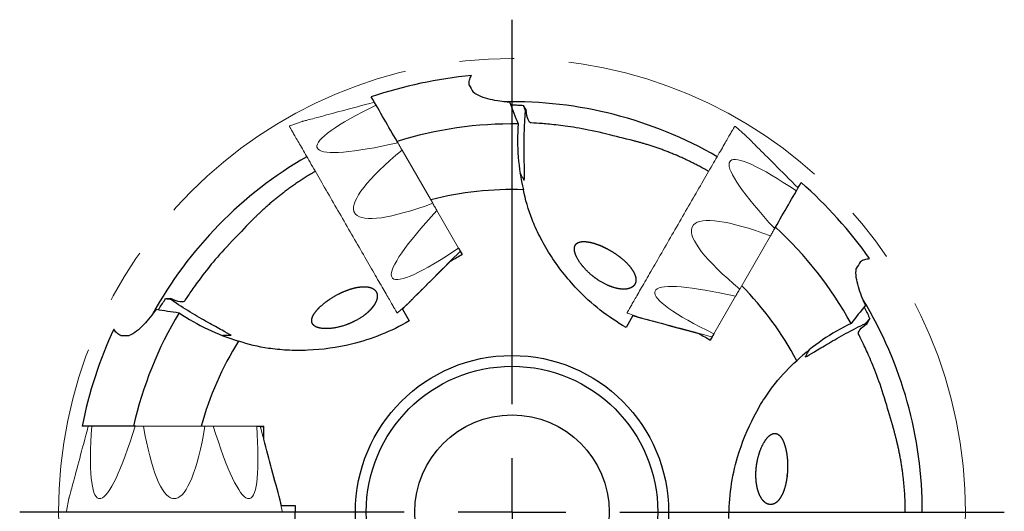
# Model space of a CAD drawing. Units: millimetres. Extents: x 15 to 204, y 6 to 291.
# Drawn here: x 135 to 180, y 207 to 230 of the extents above; entities that cross this region are included whole.
import ezdxf

# ---------------------------------------------------------------- set-up
doc = ezdxf.new("R2010")
doc.units = ezdxf.units.MM
doc.linetypes.add('CENTERX2', pattern=[20.32, 12.7, -2.54, 2.54, -2.54])
doc.layers.add('DÜNNE_LINIE', color=153, linetype='Continuous')

# ---------------------------------------------------------------- blocks, each defined once
blk = doc.blocks.new('SW_CENTERMARKSYMBOL_0')
at = {"layer": 'DÜNNE_LINIE', "color": 0}
for p, q in [((0, 5), (0, 22.796)), ((0, 0), (0, 2.5)), ((-5, 0), (-22.796, 0)), ((0, 0), (-2.5, 0)), ((0, 0), (0, -2.5)), ((0, 0), (2.5, 0)), ((5, 0), (22.796, 0)), ((0, -5), (0, -22.796))]:
    blk.add_line(p, q, dxfattribs=at)

msp = doc.modelspace()

# ---------------------------------------------------------------- linework, layer by layer
at = {"color": 7, "linetype": 'Continuous', "lineweight": 0}
for p, q in [((147.6528, 224.9654), (147.0851, 224.77)), ((168.1712, 224.3403), (167.7181, 224.7342)), ((148.3404, 223.7742), (148.3942, 223.681)), ((153.7004, 221.1805), (152.2772, 223.6454)), ((167.4834, 223.1492), (167.4296, 223.056)), ((150.0539, 220.8064), (150.13, 220.6746)), ((154.8997, 219.1033), (153.8934, 220.8462)), ((165.7699, 220.1814), (165.6939, 220.0496)), ((167.9172, 217.2105), (169.3403, 219.6754)), ((151.7896, 217.8), (151.8434, 217.7068)), ((164.0342, 217.175), (163.9804, 217.0818)), ((166.7179, 215.1333), (167.7242, 216.8762)), ((152.0781, 216.1217), (152.5313, 216.5156)), ((162.725, 216.086), (163.2927, 215.8905)), ((139.9371, 210.8534), (140.3076, 210.8534)), ((143.1538, 210.8534), (140.3076, 210.8534)), ((143.1538, 210.8534), (143.5398, 210.8534)), ((145.5524, 210.8534), (143.5398, 210.8534)), ((145.5524, 210.8534), (145.7123, 210.8534)), ((136.8522, 207.5085), (136.7376, 206.9191)), ((138.2277, 207.5084), (138.3353, 207.5084)), ((141.6546, 207.5084), (141.8068, 207.5084)), ((145.1261, 207.5084), (145.2337, 207.5084)), ((146.7238, 206.9191), (146.6092, 207.5085))]:
    msp.add_line(p, q, dxfattribs=at)
at = {"color": 7, "linetype": 'Continuous', "lineweight": 30}
for p, q in [((152.092, 223.9663), (152.046, 224.0459)), ((169.5256, 219.9963), (169.5715, 220.0759)), ((154.9755, 218.9607), (155.0599, 218.8145)), ((152.293, 216.2782), (152.4723, 216.4565)), ((152.293, 216.2782), (152.6087, 215.7313)), ((162.9679, 215.9782), (162.6522, 215.4313)), ((162.9679, 215.9782), (163.212, 215.912)), ((173.8241, 215.6205), (173.7571, 215.6205)), ((166.6323, 214.9963), (166.5479, 214.8501)), ((139.9371, 210.8534), (139.8452, 210.8534)), ((145.7138, 210.8477), (145.8827, 210.8477)), ((146.6957, 207.1834), (146.631, 207.4279)), ((146.6724, 207.1834), (146.6957, 207.1834)), ((146.6957, 207.1834), (147.3272, 207.1834))]:
    msp.add_line(p, q, dxfattribs=at)
at = {"color": 7, "linetype": 'Continuous', "lineweight": 0, "flags": 128}
for points in [[(147.653, 224.9649), (147.6679, 224.9689), (147.6905, 224.9749), (147.7206, 224.983), (147.7584, 224.9931), (147.8038, 225.0053), (147.8566, 225.0194), (147.917, 225.0356), (147.9848, 225.0538), (148.0601, 225.074), (148.1426, 225.0961), (148.2325, 225.1202), (148.3296, 225.1462), (148.4339, 225.1741), (148.5452, 225.2039), (148.6635, 225.2357), (148.7887, 225.2692), (148.9208, 225.3046), (149.0596, 225.3418), (149.205, 225.3807), (149.3569, 225.4215), (149.5153, 225.4639), (149.6799, 225.508), (149.8507, 225.5538), (150.0276, 225.6011), (150.2103, 225.6501), (150.3989, 225.7007), (150.5931, 225.7527), (150.7929, 225.8062), (150.998, 225.8612)], [(151.3056, 217.3884), (151.255, 217.476), (151.203, 217.5661), (151.1497, 217.6584), (151.0951, 217.753), (151.0393, 217.8497), (150.9822, 217.9485), (150.924, 218.0493), (150.8647, 218.1521), (150.8043, 218.2567), (150.7429, 218.363), (150.6805, 218.471), (150.6173, 218.5806), (150.5531, 218.6917), (150.4882, 218.8042), (150.4225, 218.918), (150.3561, 219.033), (150.289, 219.1491), (150.2214, 219.2663), (150.1532, 219.3844), (150.0845, 219.5034), (150.0154, 219.6231), (149.9459, 219.7435), (149.8761, 219.8644), (149.806, 219.9857), (149.7357, 220.1075), (149.6653, 220.2295), (149.5948, 220.3516), (149.5242, 220.4738), (149.4537, 220.596), (149.3832, 220.718), (149.3129, 220.8398), (149.2428, 220.9613), (149.1729, 221.0823), (149.1033, 221.2028), (149.0341, 221.3227), (148.9653, 221.4419), (148.897, 221.5602), (148.8292, 221.6776), (148.762, 221.794), (148.6954, 221.9094), (148.6295, 222.0235), (148.5644, 222.1363), (148.5, 222.2477), (148.4366, 222.3577), (148.374, 222.4661), (148.3123, 222.5729), (148.2517, 222.6779), (148.1921, 222.7811), (148.1336, 222.8824), (148.0763, 222.9818), (148.0201, 223.079), (147.9652, 223.1741), (147.9115, 223.267), (147.8592, 223.3576), (147.8083, 223.4459), (147.7588, 223.5317), (147.7107, 223.615), (147.6641, 223.6957), (147.619, 223.7737), (147.5755, 223.8491), (147.5336, 223.9217), (147.4933, 223.9915), (147.4547, 224.0584), (147.4177, 224.1224), (147.3825, 224.1833), (147.3491, 224.2413), (147.3174, 224.2961), (147.2875, 224.3479), (147.2595, 224.3964), (147.2333, 224.4418), (147.209, 224.4839), (147.1866, 224.5228), (147.166, 224.5583), (147.1475, 224.5905), (147.1308, 224.6193), (147.1161, 224.6447), (147.1034, 224.6668), (147.0927, 224.6854), (147.0839, 224.7005), (147.0772, 224.7122), (147.0724, 224.7205), (147.0696, 224.7253), (147.0689, 224.7266)], [(162.7088, 216.1294), (162.709, 216.1296), (162.7107, 216.1327), (162.7145, 216.1392), (162.7203, 216.1491), (162.728, 216.1626), (162.7378, 216.1795), (162.7495, 216.1998), (162.7632, 216.2235), (162.7789, 216.2507), (162.7965, 216.2812), (162.816, 216.315), (162.8375, 216.3522), (162.8609, 216.3927), (162.8861, 216.4364), (162.9132, 216.4834), (162.9422, 216.5336), (162.973, 216.5869), (163.0055, 216.6433), (163.0399, 216.7027), (163.0759, 216.7652), (163.1137, 216.8306), (163.1532, 216.899), (163.1943, 216.9702), (163.237, 217.0442), (163.2813, 217.1209), (163.3271, 217.2003), (163.3745, 217.2823), (163.4233, 217.3669), (163.4736, 217.4539), (163.5252, 217.5433), (163.5782, 217.6351), (163.6324, 217.7291), (163.688, 217.8253), (163.7447, 217.9236), (163.8027, 218.0239), (163.8617, 218.1262), (163.9218, 218.2303), (163.983, 218.3363), (164.0451, 218.4439), (164.1082, 218.5531), (164.1721, 218.6638), (164.2368, 218.7759), (164.3023, 218.8894), (164.3686, 219.0041), (164.4355, 219.12), (164.503, 219.2369), (164.571, 219.3548), (164.6396, 219.4736), (164.7086, 219.5931), (164.778, 219.7133), (164.8478, 219.8341), (164.9178, 219.9554), (164.988, 220.077), (165.0584, 220.1989), (165.1289, 220.3211), (165.1995, 220.4433), (165.27, 220.5654), (165.3405, 220.6875), (165.4108, 220.8094), (165.481, 220.931), (165.551, 221.0521), (165.6206, 221.1728), (165.6899, 221.2928), (165.7589, 221.4122), (165.8273, 221.5307), (165.8952, 221.6484), (165.9626, 221.765), (166.0293, 221.8806), (166.0954, 221.9951), (166.1607, 222.1082), (166.2253, 222.22), (166.289, 222.3303), (166.3518, 222.4392), (166.4137, 222.5463), (166.4746, 222.6518), (166.5344, 222.7555), (166.5932, 222.8573), (166.6508, 222.9571), (166.7073, 223.0549), (166.7625, 223.1506), (166.8165, 223.244), (166.8691, 223.3352), (166.9204, 223.424), (166.9703, 223.5105), (167.0188, 223.5944), (167.0657, 223.6757), (167.1112, 223.7545), (167.1551, 223.8305), (167.1974, 223.9038), (167.2381, 223.9743), (167.2772, 224.0419), (167.3145, 224.1067), (167.3502, 224.1684), (167.3841, 224.2271), (167.4162, 224.2827), (167.4465, 224.3352), (167.475, 224.3846), (167.5017, 224.4308), (167.5264, 224.4737), (167.5493, 224.5134), (167.5703, 224.5497), (167.5894, 224.5827), (167.6065, 224.6124), (167.6217, 224.6387), (167.6349, 224.6616), (167.6461, 224.681), (167.6554, 224.6971), (167.6627, 224.7096), (167.6679, 224.7187), (167.6712, 224.7244), (167.6724, 224.7266), (167.6724, 224.7266)], [(168.1709, 224.3399), (168.1818, 224.329), (168.1983, 224.3124), (168.2204, 224.2904), (168.248, 224.2627), (168.2812, 224.2295), (168.3199, 224.1908), (168.3641, 224.1466), (168.4138, 224.097), (168.4689, 224.0419), (168.5293, 223.9814), (168.5951, 223.9156), (168.6662, 223.8446), (168.7425, 223.7682), (168.824, 223.6867), (168.9106, 223.6001), (169.0023, 223.5084), (169.099, 223.4118), (169.2006, 223.3102), (169.307, 223.2037), (169.4182, 223.0925), (169.5341, 222.9766), (169.6547, 222.8561), (169.7797, 222.731), (169.9092, 222.6016), (170.043, 222.4678), (170.181, 222.3297), (170.3232, 222.1875), (170.4694, 222.0413), (170.6196, 221.8912)], [(152.092, 223.9663), (152.1079, 223.9387), (152.1317, 223.8975), (152.1557, 223.856), (152.1797, 223.8143), (152.2039, 223.7724), (152.2283, 223.7303), (152.2527, 223.6879), (152.2772, 223.6454)], [(153.7004, 221.1805), (153.7249, 221.138), (153.7493, 221.0957), (153.7737, 221.0536), (153.7979, 221.0117), (153.8219, 220.97), (153.8459, 220.9285), (153.8697, 220.8872), (153.8934, 220.8462)], [(169.5256, 219.9963), (169.5097, 219.9687), (169.4858, 219.9275), (169.4619, 219.886), (169.4378, 219.8443), (169.4136, 219.8024), (169.3893, 219.7603), (169.3649, 219.7179), (169.3403, 219.6754)], [(154.9796, 218.9648), (154.8295, 218.8146), (154.6832, 218.6684), (154.5411, 218.5262), (154.403, 218.3882), (154.2692, 218.2544), (154.1397, 218.1249), (154.0147, 217.9999), (153.8942, 217.8794), (153.7783, 217.7634), (153.6671, 217.6522), (153.5606, 217.5458), (153.459, 217.4442), (153.3623, 217.3475), (153.2707, 217.2558), (153.184, 217.1692), (153.1025, 217.0877), (153.0262, 217.0114), (152.9551, 216.9403), (152.8894, 216.8745), (152.8289, 216.8141), (152.7738, 216.759), (152.7242, 216.7094), (152.68, 216.6652), (152.6413, 216.6265), (152.6081, 216.5933), (152.5804, 216.5656), (152.5583, 216.5435), (152.5418, 216.527), (152.5309, 216.5161)], [(154.8997, 219.1033), (154.9107, 219.0842), (154.9214, 219.0656), (154.9319, 219.0475), (154.942, 219.0299), (154.9519, 219.0128), (154.9614, 218.9963), (154.9707, 218.9803), (154.9796, 218.9648)], [(152.0325, 216.1294), (152.0321, 216.13), (152.0298, 216.134), (152.0256, 216.1413), (152.0193, 216.1522), (152.0111, 216.1665), (152.0008, 216.1842), (151.9886, 216.2054), (151.9744, 216.23), (151.9582, 216.258), (151.9401, 216.2893), (151.9201, 216.324), (151.8982, 216.362), (151.8743, 216.4033), (151.8486, 216.4479), (151.821, 216.4956), (151.7916, 216.5466), (151.7604, 216.6007), (151.7274, 216.6578), (151.6926, 216.7181), (151.6561, 216.7813), (151.6179, 216.8475), (151.578, 216.9165), (151.5365, 216.9884), (151.4934, 217.0631), (151.4487, 217.1405), (151.4025, 217.2206), (151.3548, 217.3032), (151.3056, 217.3884)], [(167.9172, 217.2105), (167.8927, 217.168), (167.8682, 217.1257), (167.8439, 217.0836), (167.8197, 217.0417), (167.7956, 217), (167.7717, 216.9585), (167.7479, 216.9172), (167.7242, 216.8762)], [(166.6379, 214.9948), (166.4328, 215.0497), (166.2331, 215.1033), (166.0389, 215.1553), (165.8503, 215.2058), (165.6675, 215.2548), (165.4907, 215.3022), (165.3198, 215.348), (165.1552, 215.3921), (164.9969, 215.4345), (164.845, 215.4752), (164.6995, 215.5142), (164.5608, 215.5514), (164.4287, 215.5868), (164.3035, 215.6203), (164.1851, 215.652), (164.0738, 215.6818), (163.9696, 215.7098), (163.8725, 215.7358), (163.7826, 215.7599), (163.7, 215.782), (163.6248, 215.8022), (163.557, 215.8203), (163.4966, 215.8365), (163.4437, 215.8507), (163.3984, 215.8628), (163.3606, 215.8729), (163.3304, 215.881), (163.3079, 215.8871), (163.2929, 215.8911)], [(166.7179, 215.1333), (166.7069, 215.1142), (166.6961, 215.0956), (166.6857, 215.0775), (166.6755, 215.0599), (166.6657, 215.0428), (166.6561, 215.0263), (166.6469, 215.0103), (166.6379, 214.9948)], [(136.8528, 207.5084), (136.8568, 207.5233), (136.8628, 207.5459), (136.8709, 207.576), (136.881, 207.6138), (136.8932, 207.6592), (136.9073, 207.712), (136.9235, 207.7724), (136.9417, 207.8402), (136.9619, 207.9155), (136.984, 207.998), (137.0081, 208.0879), (137.0341, 208.185), (137.062, 208.2893), (137.0918, 208.4006), (137.1235, 208.5189), (137.1571, 208.6441), (137.1925, 208.7762), (137.2297, 208.915), (137.2686, 209.0604), (137.3093, 209.2123), (137.3518, 209.3706), (137.3959, 209.5353), (137.4417, 209.7061), (137.489, 209.8829), (137.538, 210.0657), (137.5885, 210.2543), (137.6406, 210.4485), (137.6941, 210.6483), (137.7491, 210.8534)], [(145.7123, 210.8534), (145.7673, 210.6483), (145.8208, 210.4485), (145.8728, 210.2543), (145.9234, 210.0657), (145.9724, 209.8829), (146.0197, 209.7061), (146.0655, 209.5353), (146.1096, 209.3706), (146.152, 209.2123), (146.1928, 209.0604), (146.2317, 208.915), (146.2689, 208.7762), (146.3043, 208.6441), (146.3378, 208.5189), (146.3696, 208.4006), (146.3994, 208.2893), (146.4273, 208.185), (146.4533, 208.0879), (146.4774, 207.998), (146.4995, 207.9155), (146.5197, 207.8402), (146.5379, 207.7724), (146.554, 207.712), (146.5682, 207.6592), (146.5804, 207.6138), (146.5905, 207.576), (146.5986, 207.5459), (146.6046, 207.5233), (146.6086, 207.5084)]]:
    msp.add_lwpolyline(points, dxfattribs=at)
at = {"color": 7, "linetype": 'Continuous', "lineweight": 30, "flags": 128}
for points in [[(158.0308, 225.5011), (158.0265, 225.4937), (158.0223, 225.4863), (158.0181, 225.479), (158.0139, 225.4717), (158.0097, 225.4645), (158.0055, 225.4573), (158.0014, 225.4501), (157.9973, 225.443)], [(141.5773, 216.7639), (141.5816, 216.7565), (141.5858, 216.7492), (141.5901, 216.7419), (141.5943, 216.7346), (141.5984, 216.7273), (141.6026, 216.7201), (141.6067, 216.713), (141.6108, 216.7059)], [(152.2813, 216.2984), (152.2832, 216.2951), (152.2886, 216.2857), (152.2919, 216.2801), (152.293, 216.2782)], [(162.9796, 215.9984), (162.9778, 215.9951), (162.9723, 215.9857), (162.969, 215.9801), (162.9679, 215.9782)]]:
    msp.add_lwpolyline(points, dxfattribs=at)
at = {"color": 7, "linetype": 'Continuous', "lineweight": 30}
for radius in [7.25, 6.75, 4.5]:
    msp.add_circle((157.3707, 206.8834), radius, dxfattribs=at)
for centre, radius, start, end in [((157.3707, 206.8834), 20.296, 95.31615, 108.71993), ((157.3707, 206.8834), 19, 60, 91.14854), ((157.3707, 206.8834), 17.9695, 89.09251, 107.23634), ((167.6278, 224.1095), 10, 175.74986, 193.32008), ((157.3707, 206.8834), 19, 120, 151.16705), ((157.3707, 206.8834), 20.296, 35.31615, 48.71993), ((157.3707, 206.8834), 14.9315, 87.98074, 104.5807), ((157.3707, 206.8834), 17.9695, 29.09251, 47.23634), ((157.3707, 206.8834), 14.9315, 27.98074, 44.5807), ((157.3707, 206.8834), 19, 0, 31.14057), ((157.3707, 206.8834), 17.9695, 149.09251, 167.23634), ((147.5809, 224.3794), 10, 235.74986, 253.32008), ((157.3707, 206.8834), 20.296, 155.31615, 168.71993), ((177.4175, 206.6135), 10, 115.74986, 133.32008), ((157.3707, 206.8834), 14.9315, 147.98074, 164.5807)]:
    msp.add_arc(centre, radius, start, end, dxfattribs=at)
at = {"color": 7, "linetype": 'Continuous', "lineweight": 0}
for centre, start, end in [((147.0949, 224.7416), 109, 210), ((167.6984, 224.7116), 49, 150), ((152.0585, 216.1444), 210, 311), ((162.7348, 216.1144), 150, 251)]:
    msp.add_arc(centre, 0.03, start, end, dxfattribs=at)
for centre, major_axis, ratio, start_param, end_param in [((158.5008, 227.2706), (10.1549, 3.5158), 0.1258171, 2.3459814, 3.1267302), ((158.5008, 227.2706), (10.1549, 3.5158), 0.1258171, 3.2049178, 3.9856665), ((159.2262, 226.0142), (9.1413, 5.2777), 0.1844263, 2.3217501, 3.1024988), ((175.5916, 216.0983), (8.1222, -7.0365), 0.1258171, 3.2049178, 3.9856665), ((175.5916, 216.0983), (8.1222, -7.0365), 0.1258171, 2.3459814, 3.1267302), ((159.2262, 226.0142), (9.1413, 5.2777), 0.1844263, 3.1806865, 3.9614352), ((159.9516, 224.7577), (8.1222, 7.0365), 0.1258171, 2.2975188, 3.0782675), ((174.8662, 214.8418), (9.1413, -5.2777), 0.1844263, 2.3217501, 3.1024988), ((174.8662, 214.8418), (9.1413, -5.2777), 0.1844263, 3.1806865, 3.9614352), ((159.9516, 224.7577), (8.1222, 7.0365), 0.1258171, 3.1564552, 3.9372039), ((174.1408, 213.5854), (10.1549, -3.5158), 0.1258171, 3.1564552, 3.9372039), ((174.1408, 213.5854), (10.1549, -3.5158), 0.1258171, 2.2975188, 3.0782675), ((140.2799, 218.0557), (2.0327, 10.5523), 0.1258171, 2.3459814, 3.1267302), ((140.2799, 218.0557), (2.0327, 10.5523), 0.1258171, 3.2049178, 3.9856665), ((141.7307, 218.0557), (0, 10.5554), 0.1844263, 2.3217501, 3.1024988), ((141.7307, 218.0557), (0, 10.5554), 0.1844263, 3.1806865, 3.9614352), ((143.1815, 218.0557), (-2.0327, 10.5523), 0.1258171, 2.2975188, 3.0782675), ((143.1815, 218.0557), (-2.0327, 10.5523), 0.1258171, 3.1564552, 3.9372039)]:
    msp.add_ellipse(centre, major_axis=major_axis, ratio=ratio, start_param=start_param, end_param=end_param, dxfattribs=at)
at = {"color": 7, "linetype": 'Continuous', "lineweight": 30}
for points, knots in [([(155.3898, 226.6544), (155.3798, 226.7273), (155.3867, 226.8028), (155.4235, 226.9494), (155.4531, 227.0212), (155.4902, 227.0921)], [0, 0, 0, 0, 0.5, 0.5, 1, 1, 1, 1]), ([(157.2649, 225.8449), (156.9569, 225.878), (156.6518, 225.9212), (156.209, 226.0269), (156.0667, 226.0685), (155.8004, 226.1759), (155.6758, 226.2422), (155.579, 226.3267)], [0, 0, 0, 0, 0.5, 0.5, 0.75, 0.75, 1, 1, 1, 1]), ([(157.3006, 225.752), (157.3279, 225.7496), (157.4418, 225.7398), (157.6432, 225.7268), (157.8173, 225.7174), (157.9044, 225.7128)], [0, 0, 0, 0, 0.1363461, 0.5681662, 1, 1, 1, 1]), ([(157.9406, 222.2363), (157.9501, 222.3433), (157.9507, 222.506), (157.9442, 222.9341), (157.9373, 223.1897), (157.9297, 223.7711), (157.9293, 224.0852), (157.9474, 224.7537), (157.9656, 225.0954), (157.9973, 225.443)], [0, 0, 0, 0, 0.25, 0.25, 0.5, 0.5, 0.75, 0.75, 1, 1, 1, 1]), ([(158.2648, 224.9007), (158.2084, 224.9035), (158.1576, 224.9556), (158.0745, 225.1592), (158.044, 225.3074), (158.0308, 225.5011)], [0, 0, 0, 0, 0.5, 0.5, 1, 1, 1, 1]), ([(161.7631, 224.3799), (161.2726, 224.5031), (160.8518, 224.5878), (160.1086, 224.7179), (159.787, 224.7626), (159.2233, 224.8297), (158.9841, 224.8517), (158.5758, 224.8837), (158.4063, 224.8937), (158.2648, 224.9007)], [0, 0, 0, 0, 0.25, 0.25, 0.5, 0.5, 0.75, 0.75, 1, 1, 1, 1]), ([(166.4768, 222.6557), (166.4326, 222.681), (166.3229, 222.7439), (166.1464, 222.8404), (165.9455, 222.9467), (165.7418, 223.0502), (165.5358, 223.1508), (165.3307, 223.2469), (165.13, 223.3371), (164.9339, 223.4216), (164.7425, 223.5007), (164.5534, 223.5756), (164.3654, 223.647), (164.1786, 223.7149), (163.9933, 223.7792), (163.8112, 223.8395), (163.638, 223.8943), (163.4734, 223.944), (163.3169, 223.9891), (163.1629, 224.0316), (163.0626, 224.0577), (163.0125, 224.0707)], [0, 0, 0, 0, 0.0362138, 0.089882, 0.1434831, 0.1992861, 0.2551566, 0.3110331, 0.3668447, 0.420345, 0.473892, 0.5274453, 0.5809539, 0.6358162, 0.6907156, 0.7456205, 0.8004903, 0.8502894, 0.9000885, 0.9500441, 1, 1, 1, 1]), ([(148.2645, 222.6557), (148.2205, 222.63), (148.1112, 222.5665), (147.9394, 222.4619), (147.7468, 222.3411), (147.5553, 222.2164), (147.3652, 222.0883), (147.1795, 221.9587), (147.001, 221.83), (146.8298, 221.7024), (146.6656, 221.5762), (146.5061, 221.45), (146.3503, 221.3228), (146.1981, 221.195), (146.0498, 221.0667), (145.9065, 220.9392), (145.7725, 220.8165), (145.6471, 220.6988), (145.5298, 220.5858), (145.416, 220.4737), (145.3432, 220.3999), (145.3069, 220.363)], [0, 0, 0, 0, 0.036214, 0.0898821, 0.1434834, 0.1992861, 0.2551568, 0.3110335, 0.3668447, 0.4203451, 0.4738921, 0.5274453, 0.5809539, 0.6358162, 0.6907157, 0.7456205, 0.8004904, 0.8502892, 0.9000885, 0.950044, 1, 1, 1, 1]), ([(157.9406, 222.2363), (157.9266, 222.2604), (157.8987, 222.3088), (157.863, 222.3707), (157.8314, 222.4253), (157.8008, 222.4783), (157.7734, 222.5258), (157.7555, 222.5568), (157.7493, 222.5675), (157.7488, 222.5683)], [0, 0, 0, 0, 0.1467162, 0.2935016, 0.4403034, 0.5870425, 0.785114, 0.9832442, 1, 1, 1, 1]), ([(160.39, 217.2043), (159.9122, 217.7052), (159.4914, 218.2473), (158.9511, 219.0988), (158.792, 219.3797), (158.5833, 219.7902), (158.5185, 219.926), (158.4008, 220.1873), (158.3479, 220.3132), (158.3005, 220.4335)], [0, 0, 0, 0, 0.5, 0.5, 0.75, 0.75, 0.875, 0.875, 1, 1, 1, 1]), ([(144.4144, 219.4356), (144.0625, 219.0724), (143.7788, 218.7504), (143.2945, 218.1718), (143.095, 217.9156), (142.755, 217.461), (142.6163, 217.2649), (142.3845, 216.9273), (142.2911, 216.7854), (142.2143, 216.6664)], [0, 0, 0, 0, 0.25, 0.25, 0.5, 0.5, 0.75, 0.75, 1, 1, 1, 1]), ([(161.4446, 219.2332), (161.7094, 219.1083), (161.8009, 219.0612), (161.9917, 218.9526), (162.0925, 218.8901), (162.295, 218.7504), (162.3991, 218.6715), (162.5956, 218.5028), (162.6897, 218.4113), (162.8492, 218.2311), (162.9163, 218.1407), (163.0181, 217.9724), (163.0536, 217.894), (163.0988, 217.7519), (163.1087, 217.6868), (163.1084, 217.5716), (163.0984, 217.5207), (163.0441, 217.3845), (162.9768, 217.3183), (162.7997, 217.2285), (162.6881, 217.2047), (162.4354, 217.2007), (162.2913, 217.2202), (161.9813, 217.3051), (161.8165, 217.3693), (161.4635, 217.554), (161.2758, 217.6745), (160.9928, 217.9062), (160.9001, 217.9903), (160.7186, 218.1768), (160.6328, 218.2767), (160.4824, 218.48), (160.42, 218.5808), (160.3272, 218.7653), (160.2968, 218.8486), (160.2623, 218.991), (160.2576, 219.0521), (160.2657, 219.1555), (160.2785, 219.198), (160.3166, 219.2701), (160.3424, 219.2996), (160.4034, 219.347), (160.4387, 219.365), (160.5574, 219.4053), (160.6541, 219.4138), (160.8774, 219.3983), (161.0027, 219.3747), (161.2857, 219.2924), (161.4446, 219.2332), (161.7094, 219.1083)], [-0.0625, -0.0625, 0, 0, 0.03125, 0.03125, 0.0625, 0.0625, 0.09375, 0.09375, 0.125, 0.125, 0.15625, 0.15625, 0.1875, 0.1875, 0.21875, 0.21875, 0.25, 0.25, 0.3125, 0.3125, 0.375, 0.375, 0.4375, 0.4375, 0.5, 0.5, 0.5625, 0.5625, 0.59375, 0.59375, 0.625, 0.625, 0.65625, 0.65625, 0.6875, 0.6875, 0.71875, 0.71875, 0.75, 0.75, 0.78125, 0.78125, 0.8125, 0.8125, 0.875, 0.875, 0.9375, 0.9375, 1, 1, 1.03125, 1.03125]), ([(154.9007, 219.1015), (154.9271, 219.0557), (154.9811, 218.9622), (155.0365, 218.8662), (155.0648, 218.8173)], [0, 0, 0, 0, 0.4897393, 1, 1, 1, 1]), ([(173.5024, 218.4844), (173.5607, 218.5295), (173.6294, 218.5613), (173.775, 218.6027), (173.8519, 218.613), (173.9317, 218.6162)], [0, 0, 0, 0, 0.5, 0.5, 1, 1, 1, 1]), ([(173.739, 216.4557), (173.6133, 216.7399), (173.497, 217.0288), (173.3679, 217.4638), (173.333, 217.6079), (173.2933, 217.8906), (173.2887, 218.0315), (173.3132, 218.1567)], [0, 0, 0, 0, 0.5, 0.5, 0.75, 0.75, 1, 1, 1, 1]), ([(151.0213, 216.5097), (150.8516, 216.2822), (150.7421, 216.1689), (150.4693, 215.9464), (150.3038, 215.8359), (149.9177, 215.6355), (149.6924, 215.543), (149.3192, 215.4417), (149.1895, 215.4146), (148.9376, 215.3805), (148.8152, 215.3737), (148.6009, 215.38), (148.5083, 215.393), (148.3586, 215.4309), (148.2989, 215.4562), (148.1603, 215.5411), (148.1162, 215.6111), (148.0864, 215.7616), (148.1006, 215.8428), (148.1746, 216.0176), (148.2338, 216.1091), (148.3953, 216.3022), (148.4988, 216.4049), (148.7538, 216.6169), (148.908, 216.7288), (149.1852, 216.8954), (149.2869, 216.9516), (149.5047, 217.0588), (149.6224, 217.1104), (149.8654, 217.2005), (149.9917, 217.2391), (150.231, 217.2935), (150.346, 217.3099), (150.5493, 217.3202), (150.6394, 217.3146), (150.7921, 217.2874), (150.8569, 217.2655), (150.9632, 217.211), (151.0052, 217.1782), (151.0712, 217.1042), (151.095, 217.0627), (151.1408, 216.931), (151.1389, 216.8324), (151.0788, 216.6203), (151.0213, 216.5097), (150.8516, 216.2822)], [-0.0625, -0.0625, 0, 0, 0.0625, 0.0625, 0.125, 0.125, 0.1875, 0.1875, 0.21875, 0.21875, 0.25, 0.25, 0.28125, 0.28125, 0.3125, 0.3125, 0.375, 0.375, 0.4375, 0.4375, 0.5, 0.5, 0.5625, 0.5625, 0.625, 0.625, 0.65625, 0.65625, 0.6875, 0.6875, 0.71875, 0.71875, 0.75, 0.75, 0.78125, 0.78125, 0.8125, 0.8125, 0.84375, 0.84375, 0.875, 0.875, 0.9375, 0.9375, 1, 1, 1.0625, 1.0625]), ([(140.9949, 216.257), (141.0106, 216.2795), (141.0761, 216.3731), (141.1881, 216.5411), (141.2832, 216.6872), (141.3308, 216.7603)], [0, 0, 0, 0, 0.1363465, 0.5681664, 1, 1, 1, 1]), ([(142.2143, 216.6664), (142.1837, 216.619), (142.1131, 216.601), (141.8952, 216.6308), (141.7517, 216.6785), (141.5773, 216.7639)], [0, 0, 0, 0, 0.5, 0.5, 1, 1, 1, 1]), ([(144.3596, 215.0534), (144.2717, 215.1151), (144.1311, 215.197), (143.7571, 215.4055), (143.5323, 215.5273), (143.025, 215.8114), (142.7528, 215.9681), (142.1828, 216.318), (141.8961, 216.5046), (141.6108, 216.7059)], [0, 0, 0, 0, 0.25, 0.25, 0.5, 0.5, 0.75, 0.75, 1, 1, 1, 1]), ([(140.8966, 216.2726), (140.7138, 216.0222), (140.5246, 215.7805), (140.2128, 215.4508), (140.104, 215.3468), (139.8774, 215.1695), (139.7576, 215.0949), (139.6364, 215.0534)], [0, 0, 0, 0, 0.5, 0.5, 0.75, 0.75, 1, 1, 1, 1]), ([(173.6763, 216.3784), (173.6879, 216.3535), (173.7363, 216.25), (173.8257, 216.0691), (173.9048, 215.9136), (173.9443, 215.8358)], [0, 0, 0, 0, 0.1363469, 0.5681656, 1, 1, 1, 1]), ([(139.258, 215.0534), (139.1897, 215.0813), (139.128, 215.1249), (139.0192, 215.2303), (138.9718, 215.2918), (138.9292, 215.3592)], [0, 0, 0, 0, 0.5, 0.5, 1, 1, 1, 1]), ([(170.9516, 214.0663), (171.0491, 214.1115), (171.1903, 214.1923), (171.5578, 214.412), (171.7756, 214.5458), (172.2754, 214.843), (172.5472, 215.0005), (173.1352, 215.3191), (173.4402, 215.4741), (173.7571, 215.6205)], [0, 0, 0, 0, 0.25, 0.25, 0.5, 0.5, 0.75, 0.75, 1, 1, 1, 1]), ([(173.4212, 215.1177), (173.3954, 215.1679), (173.4151, 215.238), (173.5499, 215.4118), (173.663, 215.5123), (173.8241, 215.6205)], [0, 0, 0, 0, 0.5, 0.5, 1, 1, 1, 1]), ([(144.3596, 215.0534), (144.3317, 215.0534), (144.2759, 215.0534), (144.2044, 215.0534), (144.1413, 215.0534), (144.0802, 215.0534), (144.0253, 215.0534), (143.9895, 215.0534), (143.9771, 215.0534), (143.9762, 215.0534)], [0, 0, 0, 0, 0.1467161, 0.2935016, 0.4403035, 0.5870425, 0.7851141, 0.9832442, 1, 1, 1, 1]), ([(166.7169, 215.1315), (166.6904, 215.0857), (166.6364, 214.9922), (166.581, 214.8962), (166.5528, 214.8473)], [0, 0, 0, 0, 0.4897393, 1, 1, 1, 1]), ([(174.7194, 211.8277), (174.5807, 212.3141), (174.4437, 212.7208), (174.1848, 213.4295), (174.0626, 213.7304), (173.839, 214.2521), (173.7385, 214.4702), (173.562, 214.8398), (173.4858, 214.9917), (173.4212, 215.1177)], [0, 0, 0, 0, 0.25, 0.25, 0.5, 0.5, 0.75, 0.75, 1, 1, 1, 1]), ([(149.9422, 214.6587), (149.2694, 214.4953), (148.5896, 214.402), (147.582, 214.3597), (147.2592, 214.3625), (146.7993, 214.387), (146.6493, 214.3987), (146.3642, 214.4275), (146.2287, 214.4446), (146.1008, 214.4637)], [0, 0, 0, 0, 0.5, 0.5, 0.75, 0.75, 0.875, 0.875, 1, 1, 1, 1]), ([(170.9516, 214.0663), (170.9656, 214.0904), (170.9935, 214.1388), (171.0292, 214.2007), (171.0608, 214.2553), (171.0913, 214.3083), (171.1188, 214.3558), (171.1367, 214.3868), (171.1428, 214.3975), (171.1433, 214.3983)], [0, 0, 0, 0, 0.1467161, 0.2935015, 0.4403034, 0.5870425, 0.785114, 0.9832442, 1, 1, 1, 1]), ([(167.8185, 209.429), (168.0134, 210.0933), (168.2725, 210.7287), (168.7397, 211.6224), (168.9035, 211.9006), (169.1547, 212.2866), (169.2398, 212.4107), (169.4073, 212.6432), (169.4898, 212.7519), (169.5703, 212.8532)], [0, 0, 0, 0, 0.5, 0.5, 0.75, 0.75, 0.875, 0.875, 1, 1, 1, 1]), ([(145.5544, 210.8534), (145.584, 210.8534), (145.6911, 210.8534), (145.8022, 210.8534), (145.8827, 210.8534)], [0, 0, 0, 0, 0.2757019, 1, 1, 1, 1]), ([(170.1236, 208.696), (170.0963, 208.4425), (170.0758, 208.3133), (170.0189, 208.0602), (169.9828, 207.9391), (169.8996, 207.7239), (169.8525, 207.63), (169.7554, 207.4766), (169.7045, 207.4152), (169.6033, 207.3208), (169.5532, 207.2877), (169.4536, 207.2434), (169.4043, 207.2324), (169.2624, 207.2282), (169.1729, 207.2626), (169.0104, 207.3886), (168.9383, 207.4791), (168.8142, 207.7101), (168.7626, 207.8513), (168.7077, 208.0926), (168.6929, 208.1784), (168.6717, 208.3619), (168.6653, 208.4605), (168.6627, 208.6666), (168.6665, 208.7742), (168.6865, 209.001), (168.7029, 209.1198), (168.7504, 209.3624), (168.7822, 209.4889), (168.8616, 209.7355), (168.9101, 209.8579), (169.0158, 210.0745), (169.0737, 210.1703), (169.187, 210.3228), (169.2416, 210.3795), (169.3965, 210.5053), (169.4854, 210.53), (169.6431, 210.5162), (169.7105, 210.4771), (169.8323, 210.3531), (169.8864, 210.267), (169.9804, 210.055), (170.0212, 209.9278), (170.0874, 209.6262), (170.1127, 209.4539), (170.1313, 209.1518), (170.1342, 209.0454), (170.1303, 208.8175), (170.1236, 208.696), (170.0963, 208.4425)], [-0.03125, -0.03125, 0, 0, 0.03125, 0.03125, 0.0625, 0.0625, 0.09375, 0.09375, 0.125, 0.125, 0.15625, 0.15625, 0.1875, 0.1875, 0.25, 0.25, 0.3125, 0.3125, 0.375, 0.375, 0.40625, 0.40625, 0.4375, 0.4375, 0.46875, 0.46875, 0.5, 0.5, 0.53125, 0.53125, 0.5625, 0.5625, 0.59375, 0.59375, 0.625, 0.625, 0.6875, 0.6875, 0.75, 0.75, 0.8125, 0.8125, 0.875, 0.875, 0.9375, 0.9375, 0.96875, 0.96875, 1, 1, 1.03125, 1.03125]), ([(175.5829, 206.8834), (175.5828, 206.9343), (175.5824, 207.0608), (175.5777, 207.2618), (175.5694, 207.489), (175.5572, 207.7172), (175.5412, 207.9459), (175.5219, 208.1715), (175.4996, 208.3905), (175.4748, 208.6025), (175.4476, 208.8078), (175.4179, 209.009), (175.3858, 209.2076), (175.3511, 209.4033), (175.3142, 209.5959), (175.2754, 209.7837), (175.2362, 209.9611), (175.1969, 210.1286), (175.1578, 210.2866), (175.1176, 210.4413), (175.09, 210.5412), (175.0762, 210.5911)], [0, 0, 0, 0, 0.0362139, 0.089882, 0.1434833, 0.1992861, 0.2551566, 0.3110333, 0.3668447, 0.4203451, 0.473892, 0.5274453, 0.5809539, 0.6358163, 0.6907157, 0.7456205, 0.8004904, 0.8502893, 0.9000885, 0.9500441, 1, 1, 1, 1])]:
    msp.add_open_spline(points, degree=3, knots=knots, dxfattribs=at)
for points in [[(155.3898, 226.6544), (155.4528, 226.5452), (155.5159, 226.436), (155.579, 226.3267)], [(152.046, 224.0459), (151.6491, 224.7335), (151.2527, 225.42), (150.8568, 226.1057)], [(157.2649, 225.8449), (157.3893, 225.5131), (157.5196, 225.1818), (157.6553, 224.8506)], [(157.9973, 225.443), (157.9671, 225.5332), (157.9362, 225.6232), (157.9044, 225.7128)], [(158.0308, 225.5011), (157.989, 225.5674), (157.9469, 225.638), (157.9044, 225.7128)], [(163.0125, 224.0707), (162.5589, 224.1871), (162.1454, 224.284), (161.7631, 224.3799)], [(169.5715, 220.0759), (169.9685, 220.7635), (170.3648, 221.45), (170.7607, 222.1357)], [(158.3005, 220.4335), (158.1217, 220.8872), (157.9892, 221.344), (157.8968, 221.8056)], [(145.3069, 220.363), (144.9794, 220.0284), (144.6886, 219.7187), (144.4144, 219.4356)], [(152.4723, 216.4565), (153.166, 217.1461), (153.8583, 217.8344), (154.5452, 218.5173)], [(154.5452, 218.5173), (154.7185, 218.6174), (154.8917, 218.7174), (155.0648, 218.8173)], [(173.5024, 218.4844), (173.4394, 218.3752), (173.3763, 218.266), (173.3132, 218.1567)], [(162.6522, 215.4313), (161.8077, 215.9154), (161.0547, 216.5076), (160.39, 217.2043)], [(141.5773, 216.7639), (141.499, 216.7609), (141.4168, 216.7597), (141.3308, 216.7603)], [(141.6108, 216.7059), (141.5177, 216.7248), (141.4243, 216.743), (141.3308, 216.7603)], [(140.8966, 216.2726), (141.2462, 216.2144), (141.5982, 216.1616), (141.9529, 216.1135)], [(173.739, 216.4557), (173.5138, 216.1821), (173.2921, 215.9036), (173.0731, 215.6205)], [(152.6087, 215.7313), (151.7688, 215.2429), (150.8796, 214.8863), (149.9422, 214.6587)], [(163.212, 215.912), (164.1561, 215.6561), (165.0984, 215.4007), (166.0332, 215.1473)], [(173.7571, 215.6205), (173.8201, 215.6917), (173.8826, 215.7635), (173.9443, 215.8358)], [(173.8241, 215.6205), (173.8607, 215.6899), (173.9008, 215.7616), (173.9443, 215.8358)], [(139.258, 215.0534), (139.384, 215.0534), (139.5102, 215.0534), (139.6364, 215.0534)], [(146.1008, 214.4637), (145.6185, 214.5357), (145.1567, 214.6493), (144.7107, 214.8001)], [(166.0332, 215.1473), (166.2065, 215.0472), (166.3797, 214.9472), (166.5528, 214.8473)], [(169.5703, 212.8532), (169.8738, 213.2349), (170.2032, 213.578), (170.5567, 213.8889)], [(175.0762, 210.5911), (174.9502, 211.0421), (174.8274, 211.4487), (174.7194, 211.8277)], [(139.8452, 210.8534), (139.0512, 210.8534), (138.2585, 210.8534), (137.4667, 210.8534)], [(145.8827, 210.2534), (145.8827, 210.3536), (145.8827, 210.5539), (145.8827, 210.7536), (145.8827, 210.8534)], [(146.631, 207.4279), (146.3806, 208.3734), (146.1306, 209.3171), (145.8827, 210.2534)], [(167.4141, 206.5834), (167.4112, 207.5549), (167.547, 208.5033), (167.8185, 209.429)], [(147.3272, 207.1834), (147.3301, 206.2118), (147.1944, 205.2635), (146.9228, 204.3378)]]:
    msp.add_open_spline(points, degree=3, dxfattribs=at)
at = {"layer": 'DÜNNE_LINIE', "color": 7, "linetype": 'CENTERX2', "lineweight": 0}
msp.add_circle((157.3707, 206.8834), 21, dxfattribs=at)

# ---------------------------------------------------------------- block references
at = {"layer": 'DÜNNE_LINIE', "color": 7}
msp.add_blockref('SW_CENTERMARKSYMBOL_0', (157.3707, 206.8834), dxfattribs=at)

doc.saveas('drawing.dxf')
